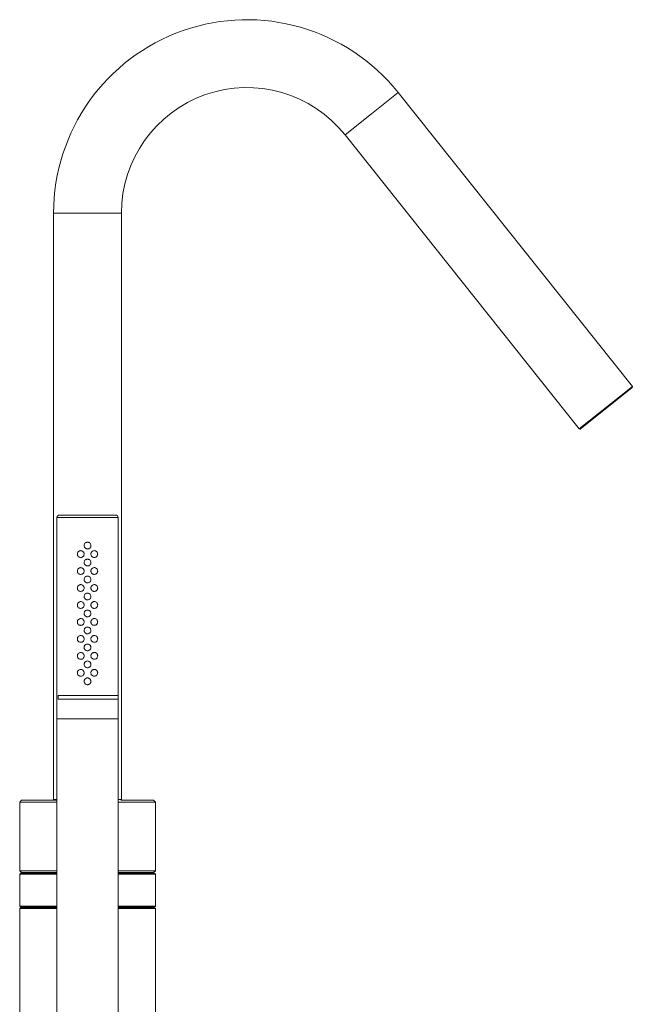
# Model space of a CAD drawing. Units: millimetres. Extents: x 1360 to 1934, y 39 to 1470.
# Drawn here: x 1749 to 1929, y 1175 to 1465 of the extents above; entities that cross this region are included whole.
import ezdxf

# ---------------------------------------------------------------- set-up
doc = ezdxf.new("R2010")
doc.units = ezdxf.units.MM

# ---------------------------------------------------------------- blocks, each defined once
blk = doc.blocks.new('GRA14_B')
at = {"color": 8, "linetype": 'Continuous', "lineweight": 15}
for p, q in [((1860.26, 1443.32), (1852.44, 1437.09)), ((1852.44, 1437.09), (1844.62, 1430.85)), ((1758.69, 1407.79), (1768.69, 1407.79)), ((1768.69, 1407.79), (1778.69, 1407.79)), ((1777.69, 1318.14), (1759.69, 1318.14))]:
    blk.add_line(p, q, dxfattribs=at)
at = {"color": 7, "linetype": 'Continuous', "lineweight": 15}
for p, q in [((1929.33, 1356.68), (1860.26, 1443.32)), ((1844.62, 1430.85), (1913.69, 1344.21)), ((1758.69, 1407.79), (1758.69, 1234.99)), ((1778.69, 1234.99), (1778.69, 1407.79)), ((1913.69, 1344.21), (1929.33, 1356.68)), ((1929.29, 1356.4), (1913.97, 1344.18)), ((1929.29, 1356.4), (1929.33, 1356.68)), ((1913.69, 1344.21), (1913.97, 1344.18)), ((1759.69, 1318.14), (1759.69, 1258.84)), ((1760.39, 1318.84), (1776.99, 1318.84)), ((1777.69, 1258.84), (1777.69, 1318.14)), ((1760.03, 1264.64), (1760.03, 1265.64)), ((1777.69, 1265.64), (1760.03, 1265.64)), ((1777.69, 1264.64), (1777.69, 1265.64)), ((1777.69, 1264.64), (1760.03, 1264.64)), ((1759.69, 1258.84), (1759.69, 1168.84)), ((1777.69, 1258.84), (1759.69, 1258.84)), ((1766.45, 1258.84), (1759.69, 1258.84)), ((1777.69, 1258.84), (1766.45, 1258.84)), ((1777.69, 1168.84), (1777.69, 1258.84)), ((1749.19, 1234.79), (1748.69, 1234.29)), ((1748.69, 1234.29), (1748.69, 1213.99)), ((1748.69, 1234.29), (1759.69, 1234.29)), ((1749.19, 1234.79), (1759.69, 1234.79)), ((1758.69, 1234.99), (1758.89, 1234.79)), ((1758.69, 1234.99), (1759.69, 1234.99)), ((1777.69, 1234.99), (1778.69, 1234.99)), ((1777.69, 1234.29), (1788.69, 1234.29)), ((1778.49, 1234.79), (1778.69, 1234.99)), ((1778.49, 1234.79), (1788.19, 1234.79)), ((1788.69, 1234.29), (1788.19, 1234.79)), ((1788.69, 1213.99), (1788.69, 1234.29)), ((1748.69, 1213.99), (1749.19, 1213.49)), ((1748.69, 1213.99), (1759.69, 1213.99)), ((1748.99, 1213.29), (1748.69, 1212.99)), ((1748.69, 1212.99), (1748.69, 1203.59)), ((1759.69, 1212.99), (1748.69, 1212.99)), ((1748.99, 1213.29), (1759.69, 1213.29)), ((1749.19, 1213.49), (1759.69, 1213.49)), ((1757.55, 1213.49), (1757.45, 1213.39)), ((1757.45, 1213.39), (1757.45, 1213.29)), ((1759.69, 1213.39), (1757.45, 1213.39)), ((1777.69, 1213.99), (1788.69, 1213.99)), ((1777.69, 1213.49), (1788.19, 1213.49)), ((1779.93, 1213.39), (1777.69, 1213.39)), ((1777.69, 1213.29), (1788.39, 1213.29)), ((1788.69, 1212.99), (1777.69, 1212.99)), ((1779.93, 1213.39), (1779.83, 1213.49)), ((1779.93, 1213.29), (1779.93, 1213.39)), ((1788.19, 1213.49), (1788.69, 1213.99)), ((1788.69, 1212.99), (1788.39, 1213.29)), ((1788.69, 1203.59), (1788.69, 1212.99)), ((1748.69, 1203.59), (1748.99, 1203.29)), ((1748.69, 1203.59), (1759.69, 1203.59)), ((1748.79, 1202.99), (1748.69, 1202.89)), ((1748.69, 1202.89), (1748.69, 1157.09)), ((1759.69, 1202.89), (1748.69, 1202.89)), ((1748.79, 1202.99), (1759.69, 1202.99)), ((1759.69, 1203.29), (1748.99, 1203.29)), ((1757.45, 1203.29), (1757.45, 1203.19)), ((1757.45, 1203.19), (1757.65, 1202.99)), ((1757.45, 1203.19), (1759.69, 1203.19)), ((1777.69, 1203.59), (1788.69, 1203.59)), ((1788.39, 1203.29), (1777.69, 1203.29)), ((1777.69, 1203.19), (1779.93, 1203.19)), ((1777.69, 1202.99), (1788.59, 1202.99)), ((1788.69, 1202.89), (1777.69, 1202.89)), ((1779.73, 1202.99), (1779.93, 1203.19)), ((1779.93, 1203.19), (1779.93, 1203.29)), ((1788.39, 1203.29), (1788.69, 1203.59)), ((1788.69, 1202.89), (1788.59, 1202.99)), ((1788.69, 1157.09), (1788.69, 1202.89))]:
    blk.add_line(p, q, dxfattribs=at)
for centre, radius, start, end in [((1815.69, 1407.79), 57, 38.56, 180), ((1815.69, 1407.79), 37, 38.56, 180), ((1760.39, 1318.14), 0.7, 90, 180), ((1776.99, 1318.14), 0.7, 0, 90)]:
    blk.add_arc(centre, radius, start, end, dxfattribs=at)
for points, knots in [([(1769.69, 1309.84), (1769.68, 1309.73), (1769.66, 1309.51), (1769.49, 1309.21), (1769.23, 1308.98), (1768.92, 1308.85), (1768.58, 1308.83), (1768.25, 1308.93), (1767.97, 1309.12), (1767.77, 1309.4), (1767.68, 1309.73), (1767.7, 1310.07), (1767.83, 1310.39), (1768.05, 1310.64), (1768.35, 1310.81), (1768.69, 1310.86), (1769.03, 1310.81), (1769.32, 1310.64), (1769.55, 1310.39), (1769.67, 1310.11), (1769.68, 1309.92), (1769.69, 1309.84)], [0, 0, 0, 0, 0.053463, 0.106917, 0.16058, 0.214379, 0.267954, 0.321295, 0.374753, 0.428499, 0.482258, 0.535729, 0.589063, 0.642622, 0.696418, 0.750095, 0.803484, 0.856863, 0.910525, 0.964325, 1, 1, 1, 1]), ([(1767.69, 1307.35), (1767.68, 1307.24), (1767.66, 1307.01), (1767.49, 1306.71), (1767.24, 1306.49), (1766.92, 1306.36), (1766.59, 1306.33), (1766.25, 1306.43), (1765.97, 1306.63), (1765.77, 1306.91), (1765.68, 1307.25), (1765.7, 1307.58), (1765.82, 1307.88), (1766.04, 1308.13), (1766.33, 1308.3), (1766.67, 1308.37), (1767.02, 1308.31), (1767.32, 1308.15), (1767.55, 1307.89), (1767.67, 1307.61), (1767.68, 1307.42), (1767.69, 1307.35)], [0, 0, 0, 0, 0.052638, 0.105275, 0.157943, 0.210863, 0.264544, 0.319536, 0.375704, 0.431592, 0.485173, 0.536049, 0.586102, 0.637694, 0.691926, 0.748011, 0.804044, 0.85875, 0.912193, 0.965011, 1, 1, 1, 1]), ([(1769.69, 1304.84), (1769.68, 1304.73), (1769.66, 1304.51), (1769.49, 1304.21), (1769.23, 1303.98), (1768.92, 1303.85), (1768.58, 1303.83), (1768.25, 1303.93), (1767.97, 1304.12), (1767.77, 1304.4), (1767.68, 1304.73), (1767.7, 1305.07), (1767.83, 1305.39), (1768.05, 1305.64), (1768.35, 1305.81), (1768.69, 1305.86), (1769.03, 1305.81), (1769.32, 1305.64), (1769.55, 1305.39), (1769.67, 1305.11), (1769.68, 1304.92), (1769.69, 1304.84)], [0, 0, 0, 0, 0.053463, 0.106917, 0.16058, 0.214379, 0.267954, 0.321295, 0.374753, 0.428499, 0.482258, 0.535729, 0.589063, 0.642622, 0.696418, 0.750095, 0.803484, 0.856863, 0.910525, 0.964325, 1, 1, 1, 1]), ([(1771.69, 1307.35), (1771.68, 1307.24), (1771.66, 1307.02), (1771.5, 1306.73), (1771.26, 1306.5), (1770.95, 1306.36), (1770.6, 1306.33), (1770.26, 1306.42), (1769.98, 1306.62), (1769.77, 1306.9), (1769.68, 1307.23), (1769.69, 1307.57), (1769.82, 1307.88), (1770.04, 1308.14), (1770.34, 1308.3), (1770.67, 1308.37), (1771.01, 1308.32), (1771.32, 1308.15), (1771.55, 1307.89), (1771.67, 1307.61), (1771.69, 1307.42), (1771.69, 1307.35)], [0, 0, 0, 0, 0.0509235, 0.1017923, 0.1541504, 0.209119, 0.2653951, 0.3210898, 0.3753527, 0.4285347, 0.4812687, 0.5339038, 0.586531, 0.6391733, 0.6919611, 0.7452995, 0.7997865, 0.8556305, 0.911861, 0.9664374, 1, 1, 1, 1]), ([(1767.69, 1302.35), (1767.68, 1302.24), (1767.66, 1302.01), (1767.49, 1301.71), (1767.24, 1301.49), (1766.92, 1301.36), (1766.59, 1301.33), (1766.25, 1301.43), (1765.97, 1301.63), (1765.77, 1301.91), (1765.68, 1302.25), (1765.7, 1302.58), (1765.82, 1302.88), (1766.04, 1303.13), (1766.33, 1303.3), (1766.67, 1303.37), (1767.02, 1303.31), (1767.32, 1303.15), (1767.55, 1302.89), (1767.67, 1302.61), (1767.68, 1302.42), (1767.69, 1302.35)], [0, 0, 0, 0, 0.052638, 0.105275, 0.157943, 0.210863, 0.264544, 0.319536, 0.375704, 0.431592, 0.485173, 0.536049, 0.586102, 0.637694, 0.691926, 0.748011, 0.804044, 0.85875, 0.912193, 0.965011, 1, 1, 1, 1]), ([(1771.69, 1302.35), (1771.68, 1302.24), (1771.66, 1302.02), (1771.5, 1301.73), (1771.26, 1301.5), (1770.95, 1301.36), (1770.6, 1301.33), (1770.26, 1301.42), (1769.98, 1301.62), (1769.77, 1301.9), (1769.68, 1302.23), (1769.69, 1302.57), (1769.82, 1302.88), (1770.04, 1303.14), (1770.34, 1303.3), (1770.67, 1303.37), (1771.01, 1303.32), (1771.32, 1303.15), (1771.55, 1302.89), (1771.67, 1302.61), (1771.69, 1302.42), (1771.69, 1302.35)], [0, 0, 0, 0, 0.0509235, 0.1017923, 0.1541504, 0.209119, 0.2653951, 0.3210898, 0.3753527, 0.4285347, 0.4812687, 0.5339038, 0.586531, 0.6391733, 0.6919611, 0.7452995, 0.7997865, 0.8556305, 0.911861, 0.9664374, 1, 1, 1, 1]), ([(1769.69, 1299.84), (1769.68, 1299.73), (1769.66, 1299.51), (1769.49, 1299.21), (1769.23, 1298.98), (1768.92, 1298.85), (1768.58, 1298.83), (1768.25, 1298.93), (1767.97, 1299.12), (1767.77, 1299.4), (1767.68, 1299.73), (1767.7, 1300.07), (1767.83, 1300.39), (1768.05, 1300.64), (1768.35, 1300.81), (1768.69, 1300.86), (1769.03, 1300.81), (1769.32, 1300.64), (1769.55, 1300.39), (1769.67, 1300.11), (1769.68, 1299.92), (1769.69, 1299.84)], [0, 0, 0, 0, 0.053463, 0.106917, 0.16058, 0.214379, 0.267954, 0.321295, 0.374753, 0.428499, 0.482258, 0.535729, 0.589063, 0.642622, 0.696418, 0.750095, 0.803484, 0.856863, 0.910525, 0.964325, 1, 1, 1, 1]), ([(1767.69, 1297.34), (1767.68, 1297.23), (1767.66, 1297.01), (1767.49, 1296.71), (1767.24, 1296.48), (1766.92, 1296.35), (1766.59, 1296.33), (1766.25, 1296.42), (1765.97, 1296.62), (1765.77, 1296.91), (1765.68, 1297.24), (1765.7, 1297.57), (1765.82, 1297.88), (1766.04, 1298.12), (1766.33, 1298.3), (1766.67, 1298.36), (1767.02, 1298.31), (1767.32, 1298.14), (1767.55, 1297.89), (1767.67, 1297.6), (1767.68, 1297.42), (1767.69, 1297.34)], [0, 0, 0, 0, 0.052638, 0.1052751, 0.1579427, 0.2108633, 0.2645442, 0.3195364, 0.3757044, 0.4315923, 0.4851728, 0.5360495, 0.5861021, 0.6376936, 0.6919265, 0.7480113, 0.8040443, 0.8587504, 0.9121926, 0.9650107, 1, 1, 1, 1]), ([(1771.69, 1297.34), (1771.68, 1297.24), (1771.66, 1297.02), (1771.5, 1296.73), (1771.26, 1296.5), (1770.95, 1296.36), (1770.6, 1296.33), (1770.26, 1296.42), (1769.98, 1296.62), (1769.77, 1296.9), (1769.68, 1297.22), (1769.69, 1297.56), (1769.82, 1297.88), (1770.04, 1298.13), (1770.34, 1298.3), (1770.67, 1298.36), (1771.01, 1298.31), (1771.32, 1298.15), (1771.55, 1297.89), (1771.67, 1297.6), (1771.69, 1297.41), (1771.69, 1297.34)], [0, 0, 0, 0, 0.0509235, 0.1017923, 0.1541504, 0.209119, 0.2653951, 0.3210898, 0.3753527, 0.4285347, 0.4812687, 0.5339038, 0.586531, 0.6391733, 0.6919611, 0.7452995, 0.7997865, 0.8556305, 0.911861, 0.9664374, 1, 1, 1, 1]), ([(1769.69, 1294.84), (1769.68, 1294.73), (1769.66, 1294.51), (1769.49, 1294.21), (1769.23, 1293.98), (1768.92, 1293.85), (1768.58, 1293.83), (1768.25, 1293.93), (1767.97, 1294.12), (1767.77, 1294.4), (1767.68, 1294.73), (1767.7, 1295.07), (1767.83, 1295.39), (1768.05, 1295.64), (1768.35, 1295.81), (1768.69, 1295.86), (1769.03, 1295.81), (1769.32, 1295.64), (1769.55, 1295.39), (1769.67, 1295.11), (1769.68, 1294.92), (1769.69, 1294.84)], [0, 0, 0, 0, 0.053463, 0.106917, 0.16058, 0.214379, 0.267954, 0.321295, 0.374753, 0.428499, 0.482258, 0.535729, 0.589063, 0.642622, 0.696418, 0.750095, 0.803484, 0.856863, 0.910525, 0.964325, 1, 1, 1, 1]), ([(1767.69, 1292.34), (1767.68, 1292.23), (1767.66, 1292.01), (1767.49, 1291.71), (1767.24, 1291.48), (1766.92, 1291.35), (1766.59, 1291.33), (1766.25, 1291.42), (1765.97, 1291.62), (1765.77, 1291.91), (1765.68, 1292.24), (1765.7, 1292.57), (1765.82, 1292.88), (1766.04, 1293.12), (1766.33, 1293.3), (1766.67, 1293.36), (1767.02, 1293.31), (1767.32, 1293.14), (1767.55, 1292.89), (1767.67, 1292.6), (1767.68, 1292.42), (1767.69, 1292.34)], [0, 0, 0, 0, 0.052638, 0.1052751, 0.1579427, 0.2108633, 0.2645442, 0.3195364, 0.3757044, 0.4315923, 0.4851728, 0.5360495, 0.5861021, 0.6376936, 0.6919265, 0.7480113, 0.8040443, 0.8587504, 0.9121926, 0.9650107, 1, 1, 1, 1]), ([(1771.69, 1292.34), (1771.68, 1292.24), (1771.66, 1292.02), (1771.5, 1291.73), (1771.26, 1291.5), (1770.95, 1291.36), (1770.6, 1291.33), (1770.26, 1291.42), (1769.98, 1291.62), (1769.77, 1291.9), (1769.68, 1292.22), (1769.69, 1292.56), (1769.82, 1292.88), (1770.04, 1293.13), (1770.34, 1293.3), (1770.67, 1293.36), (1771.01, 1293.31), (1771.32, 1293.15), (1771.55, 1292.89), (1771.67, 1292.6), (1771.69, 1292.41), (1771.69, 1292.34)], [0, 0, 0, 0, 0.050924, 0.101792, 0.15415, 0.209119, 0.265395, 0.32109, 0.375353, 0.428535, 0.481269, 0.533904, 0.586531, 0.639173, 0.691961, 0.745299, 0.799787, 0.855631, 0.911861, 0.966437, 1, 1, 1, 1]), ([(1767.69, 1287.34), (1767.68, 1287.23), (1767.66, 1287.01), (1767.49, 1286.71), (1767.24, 1286.48), (1766.92, 1286.35), (1766.59, 1286.33), (1766.25, 1286.42), (1765.97, 1286.62), (1765.77, 1286.91), (1765.68, 1287.24), (1765.7, 1287.57), (1765.82, 1287.88), (1766.04, 1288.12), (1766.33, 1288.3), (1766.67, 1288.36), (1767.02, 1288.31), (1767.32, 1288.14), (1767.55, 1287.89), (1767.67, 1287.6), (1767.68, 1287.42), (1767.69, 1287.34)], [0, 0, 0, 0, 0.052638, 0.105275, 0.157943, 0.210863, 0.264544, 0.319536, 0.375704, 0.431592, 0.485173, 0.536049, 0.586102, 0.637694, 0.691926, 0.748011, 0.804044, 0.85875, 0.912193, 0.965011, 1, 1, 1, 1]), ([(1769.69, 1289.84), (1769.68, 1289.73), (1769.66, 1289.51), (1769.49, 1289.21), (1769.23, 1288.98), (1768.92, 1288.85), (1768.58, 1288.83), (1768.25, 1288.93), (1767.97, 1289.12), (1767.77, 1289.4), (1767.68, 1289.73), (1767.7, 1290.07), (1767.83, 1290.39), (1768.05, 1290.64), (1768.35, 1290.81), (1768.69, 1290.86), (1769.03, 1290.81), (1769.32, 1290.64), (1769.55, 1290.39), (1769.67, 1290.11), (1769.68, 1289.92), (1769.69, 1289.84)], [0, 0, 0, 0, 0.053463, 0.106917, 0.16058, 0.214379, 0.267954, 0.321295, 0.374753, 0.428499, 0.482258, 0.535729, 0.589063, 0.642622, 0.696418, 0.750095, 0.803484, 0.856863, 0.910525, 0.964325, 1, 1, 1, 1]), ([(1771.69, 1287.34), (1771.68, 1287.24), (1771.66, 1287.02), (1771.5, 1286.73), (1771.26, 1286.5), (1770.95, 1286.36), (1770.6, 1286.33), (1770.26, 1286.42), (1769.98, 1286.62), (1769.77, 1286.9), (1769.68, 1287.22), (1769.69, 1287.56), (1769.82, 1287.88), (1770.04, 1288.13), (1770.34, 1288.3), (1770.67, 1288.36), (1771.01, 1288.31), (1771.32, 1288.15), (1771.55, 1287.89), (1771.67, 1287.6), (1771.69, 1287.41), (1771.69, 1287.34)], [0, 0, 0, 0, 0.050924, 0.101792, 0.15415, 0.209119, 0.265395, 0.32109, 0.375353, 0.428535, 0.481269, 0.533904, 0.586531, 0.639173, 0.691961, 0.745299, 0.799787, 0.855631, 0.911861, 0.966437, 1, 1, 1, 1]), ([(1769.69, 1284.84), (1769.68, 1284.73), (1769.66, 1284.51), (1769.49, 1284.21), (1769.23, 1283.98), (1768.92, 1283.85), (1768.58, 1283.83), (1768.25, 1283.93), (1767.97, 1284.12), (1767.77, 1284.4), (1767.68, 1284.73), (1767.7, 1285.07), (1767.83, 1285.39), (1768.05, 1285.64), (1768.35, 1285.81), (1768.69, 1285.86), (1769.03, 1285.81), (1769.32, 1285.64), (1769.55, 1285.39), (1769.67, 1285.11), (1769.68, 1284.92), (1769.69, 1284.84)], [0, 0, 0, 0, 0.053463, 0.106917, 0.16058, 0.214379, 0.267954, 0.321295, 0.374753, 0.428499, 0.482258, 0.535729, 0.589063, 0.642622, 0.696418, 0.750095, 0.803484, 0.856863, 0.910525, 0.964325, 1, 1, 1, 1]), ([(1767.69, 1282.34), (1767.68, 1282.23), (1767.66, 1282.01), (1767.49, 1281.71), (1767.24, 1281.48), (1766.92, 1281.35), (1766.59, 1281.33), (1766.25, 1281.42), (1765.97, 1281.62), (1765.77, 1281.91), (1765.68, 1282.24), (1765.7, 1282.57), (1765.82, 1282.88), (1766.04, 1283.12), (1766.33, 1283.3), (1766.67, 1283.36), (1767.02, 1283.31), (1767.32, 1283.14), (1767.55, 1282.89), (1767.67, 1282.6), (1767.68, 1282.42), (1767.69, 1282.34)], [0, 0, 0, 0, 0.052638, 0.105275, 0.157943, 0.210863, 0.264544, 0.319536, 0.375704, 0.431592, 0.485173, 0.536049, 0.586102, 0.637694, 0.691926, 0.748011, 0.804044, 0.85875, 0.912193, 0.965011, 1, 1, 1, 1]), ([(1771.69, 1282.34), (1771.68, 1282.24), (1771.66, 1282.02), (1771.5, 1281.73), (1771.26, 1281.5), (1770.95, 1281.36), (1770.6, 1281.33), (1770.26, 1281.42), (1769.98, 1281.62), (1769.77, 1281.9), (1769.68, 1282.22), (1769.69, 1282.56), (1769.82, 1282.88), (1770.04, 1283.13), (1770.34, 1283.3), (1770.67, 1283.36), (1771.01, 1283.31), (1771.32, 1283.15), (1771.55, 1282.89), (1771.67, 1282.6), (1771.69, 1282.41), (1771.69, 1282.34)], [0, 0, 0, 0, 0.050924, 0.101792, 0.15415, 0.209119, 0.265395, 0.32109, 0.375353, 0.428535, 0.481269, 0.533904, 0.586531, 0.639173, 0.691961, 0.745299, 0.799787, 0.855631, 0.911861, 0.966437, 1, 1, 1, 1]), ([(1769.69, 1279.84), (1769.68, 1279.73), (1769.66, 1279.51), (1769.49, 1279.21), (1769.23, 1278.98), (1768.92, 1278.85), (1768.58, 1278.83), (1768.25, 1278.93), (1767.97, 1279.12), (1767.77, 1279.4), (1767.68, 1279.73), (1767.7, 1280.07), (1767.83, 1280.39), (1768.05, 1280.64), (1768.35, 1280.81), (1768.69, 1280.86), (1769.03, 1280.81), (1769.32, 1280.64), (1769.55, 1280.39), (1769.67, 1280.11), (1769.68, 1279.92), (1769.69, 1279.84)], [0, 0, 0, 0, 0.053463, 0.106917, 0.16058, 0.214379, 0.267954, 0.321295, 0.374753, 0.428499, 0.482258, 0.535729, 0.589063, 0.642622, 0.696418, 0.750095, 0.803484, 0.856863, 0.910525, 0.964325, 1, 1, 1, 1]), ([(1767.69, 1277.34), (1767.68, 1277.23), (1767.66, 1277.01), (1767.49, 1276.71), (1767.24, 1276.48), (1766.92, 1276.35), (1766.59, 1276.33), (1766.25, 1276.42), (1765.97, 1276.62), (1765.77, 1276.91), (1765.68, 1277.24), (1765.7, 1277.57), (1765.82, 1277.88), (1766.04, 1278.12), (1766.33, 1278.3), (1766.67, 1278.36), (1767.02, 1278.31), (1767.32, 1278.14), (1767.55, 1277.89), (1767.67, 1277.6), (1767.68, 1277.42), (1767.69, 1277.34)], [0, 0, 0, 0, 0.052638, 0.105275, 0.157943, 0.210863, 0.264544, 0.319536, 0.375704, 0.431592, 0.485173, 0.536049, 0.586102, 0.637694, 0.691926, 0.748011, 0.804044, 0.85875, 0.912193, 0.965011, 1, 1, 1, 1]), ([(1771.69, 1277.34), (1771.68, 1277.24), (1771.66, 1277.02), (1771.5, 1276.73), (1771.26, 1276.5), (1770.95, 1276.36), (1770.6, 1276.33), (1770.26, 1276.42), (1769.98, 1276.62), (1769.77, 1276.9), (1769.68, 1277.22), (1769.69, 1277.56), (1769.82, 1277.88), (1770.04, 1278.13), (1770.34, 1278.3), (1770.67, 1278.36), (1771.01, 1278.31), (1771.32, 1278.15), (1771.55, 1277.89), (1771.67, 1277.6), (1771.69, 1277.41), (1771.69, 1277.34)], [0, 0, 0, 0, 0.050924, 0.101792, 0.15415, 0.209119, 0.265395, 0.32109, 0.375353, 0.428535, 0.481269, 0.533904, 0.586531, 0.639173, 0.691961, 0.745299, 0.799787, 0.855631, 0.911861, 0.966437, 1, 1, 1, 1]), ([(1769.69, 1274.84), (1769.68, 1274.73), (1769.66, 1274.51), (1769.49, 1274.21), (1769.23, 1273.98), (1768.92, 1273.85), (1768.58, 1273.83), (1768.25, 1273.93), (1767.97, 1274.12), (1767.77, 1274.4), (1767.68, 1274.73), (1767.7, 1275.07), (1767.83, 1275.39), (1768.05, 1275.64), (1768.35, 1275.81), (1768.69, 1275.86), (1769.03, 1275.81), (1769.32, 1275.64), (1769.55, 1275.39), (1769.67, 1275.11), (1769.68, 1274.92), (1769.69, 1274.84)], [0, 0, 0, 0, 0.053463, 0.106917, 0.16058, 0.214379, 0.267954, 0.321295, 0.374753, 0.428499, 0.482258, 0.535729, 0.589063, 0.642622, 0.696418, 0.750095, 0.803484, 0.856863, 0.910525, 0.964325, 1, 1, 1, 1]), ([(1767.69, 1272.34), (1767.68, 1272.23), (1767.66, 1272.01), (1767.49, 1271.71), (1767.24, 1271.48), (1766.92, 1271.35), (1766.59, 1271.33), (1766.25, 1271.42), (1765.97, 1271.62), (1765.77, 1271.91), (1765.68, 1272.24), (1765.7, 1272.57), (1765.82, 1272.88), (1766.04, 1273.12), (1766.33, 1273.3), (1766.67, 1273.36), (1767.02, 1273.31), (1767.32, 1273.14), (1767.55, 1272.89), (1767.67, 1272.6), (1767.68, 1272.42), (1767.69, 1272.34)], [0, 0, 0, 0, 0.052638, 0.105275, 0.157943, 0.210863, 0.264544, 0.319536, 0.375704, 0.431592, 0.485173, 0.536049, 0.586102, 0.637694, 0.691926, 0.748011, 0.804044, 0.85875, 0.912193, 0.965011, 1, 1, 1, 1]), ([(1769.69, 1269.84), (1769.68, 1269.73), (1769.66, 1269.51), (1769.49, 1269.21), (1769.23, 1268.98), (1768.92, 1268.85), (1768.58, 1268.83), (1768.25, 1268.93), (1767.97, 1269.12), (1767.77, 1269.4), (1767.68, 1269.73), (1767.7, 1270.07), (1767.83, 1270.39), (1768.05, 1270.64), (1768.35, 1270.81), (1768.69, 1270.86), (1769.03, 1270.81), (1769.32, 1270.64), (1769.55, 1270.39), (1769.67, 1270.11), (1769.68, 1269.92), (1769.69, 1269.84)], [0, 0, 0, 0, 0.0534626, 0.1069172, 0.1605797, 0.2143795, 0.2679544, 0.3212952, 0.3747534, 0.4284993, 0.4822577, 0.535729, 0.589063, 0.6426221, 0.6964185, 0.7500951, 0.8034838, 0.8568632, 0.9105245, 0.9643248, 1, 1, 1, 1]), ([(1771.69, 1272.34), (1771.68, 1272.24), (1771.66, 1272.02), (1771.5, 1271.73), (1771.26, 1271.5), (1770.95, 1271.36), (1770.6, 1271.33), (1770.26, 1271.42), (1769.98, 1271.62), (1769.77, 1271.9), (1769.68, 1272.22), (1769.69, 1272.56), (1769.82, 1272.88), (1770.04, 1273.13), (1770.34, 1273.3), (1770.67, 1273.36), (1771.01, 1273.31), (1771.32, 1273.15), (1771.55, 1272.89), (1771.67, 1272.6), (1771.69, 1272.41), (1771.69, 1272.34)], [0, 0, 0, 0, 0.050924, 0.101792, 0.15415, 0.209119, 0.265395, 0.32109, 0.375353, 0.428535, 0.481269, 0.533904, 0.586531, 0.639173, 0.691961, 0.745299, 0.799787, 0.855631, 0.911861, 0.966437, 1, 1, 1, 1])]:
    blk.add_open_spline(points, degree=3, knots=knots, dxfattribs=at)

msp = doc.modelspace()

# ---------------------------------------------------------------- block references
msp.add_blockref('GRA14_B', (0, 0))

doc.saveas('drawing.dxf')
